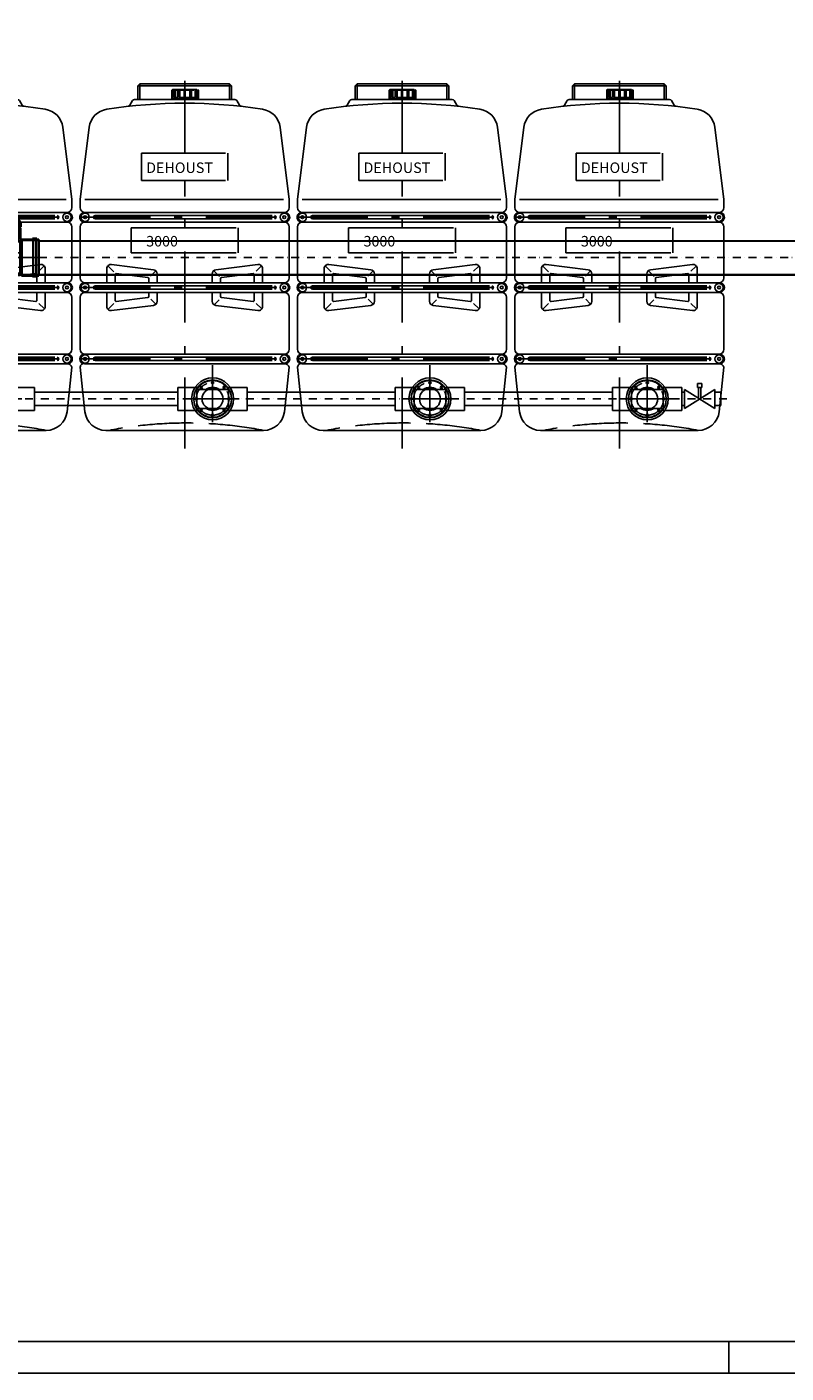
# Model space of a CAD drawing. Extents: x 26177 to 63429, y 15032 to 30216.
# Drawn here: x 29148 to 32763, y 17590 to 24000 of the extents above; entities that cross this region are included whole.
import ezdxf

# ---------------------------------------------------------------- set-up
doc = ezdxf.new("R2010")
doc.units = 0
doc.header["$LTSCALE"] = 150
doc.header["$MEASUREMENT"] = 0
for name, pattern in [('AUSGEZOGEN', [0]), ('MegaCAD_LTYPE14', [2.25, 1.75, -0.5]), ('MegaCAD_LTYPE4', [4, 2.25, -0.75, 0.25, -0.75]), ('STRICHPUNKT2', [0.5, 0.25, -0.125, 0, -0.125])]:
    doc.linetypes.add(name, pattern=pattern)
doc.layers.add('GW-Zulauf_Überlauf', color=25, linetype='Continuous', lineweight=35)
for name, color, linetype in [('GW-Zulauf_Überlauf_Mittellinie', 25, 'STRICHPUNKT2'), ('PE HD 3000 DF', 250, 'Continuous'), ('Plankopf', 250, 'Continuous'), ('Planrahmen', 250, 'Continuous'), ('Untere Verbindungsleitung', 140, 'Continuous'), ('Untere Verbindungsleitung_Mittellinie', 140, 'STRICHPUNKT2')]:
    doc.layers.add(name, color=color, linetype=linetype)
doc.styles.add('Arial', font='arial.ttf')

# ---------------------------------------------------------------- blocks, each defined once
blk = doc.blocks.new('Rahmen DIN A2 mit Rand QF')
at = {"layer": 'Plankopf', "color": 7}
blk.add_line((-379, -5), (-379, 0), dxfattribs=at)
for points in [[(5, -5), (5, 415), (-589, 415), (-589, -5)], [(0, 410), (-569, 410), (-569, 0), (0, 0)]]:
    blk.add_lwpolyline(points, close=True, dxfattribs=at)
blk = doc.blocks.new('PE HD 3000 DF_SA_rechts')
at = {"layer": 'PE HD 3000 DF', "linetype": 'MegaCAD_LTYPE4'}
for p, q in [((0, 1320), (0, 1682.6)), ((0, 1584.2), (0, 1665)), ((0, 1579.4), (0, 1622.4)), ((0, -85.7), (0, 1192.7)), ((0, 1183.7), (0, 1190)), ((-500, 1015), (490, 1015)), ((-500, 680), (490, 680)), ((-500, 340), (490, 340)), ((133, 39.8), (133, 311.1)), ((70.4, 212.6), (85.8, 197.2)), ((181.1, 198.1), (197, 214)), ((0, 150), (259.2, 150)), ((46.3, 150), (228.1, 150)), ((70.7, 87.7), (85.6, 102.6)), ((181.4, 101.6), (195.4, 87.6))]:
    blk.add_line(p, q, dxfattribs=at)
at = {"layer": 'PE HD 3000 DF', "linetype": 'AUSGEZOGEN'}
for p, q in [((-213, 1650), (-223, 1640)), ((-223, 1575), (-223, 1640)), ((-223, 1640), (223, 1640)), ((213, 1650), (-213, 1650)), ((-213, 1575), (-213, 1650)), ((-60.5, 1579.4), (-60.5, 1619.4)), ((-60.5, 1619.4), (-53.8, 1619.4)), ((-58, 1622.4), (57.5, 1622.4)), ((-53.8, 1584.4), (-53.8, 1619.4)), ((-50.8, 1584.4), (-50.8, 1619.4)), ((-44.3, 1584.4), (-44.3, 1619.4)), ((-44.3, 1619.4), (-32.8, 1619.4)), ((-32.8, 1584.4), (-32.8, 1619.4)), ((-27.6, 1584.4), (-27.6, 1619.4)), ((-23.9, 1584.4), (-23.9, 1619.4)), ((-23.9, 1619.4), (-3, 1619.4)), ((-3, 1584.4), (-3, 1622.4)), ((3, 1584.4), (3, 1622.4)), ((3, 1584.4), (3, 1622.4)), ((23.9, 1619.4), (3, 1619.4)), ((23.9, 1584.4), (23.9, 1619.4)), ((27.6, 1584.4), (27.6, 1619.4)), ((32.8, 1584.4), (32.8, 1619.4)), ((44.3, 1619.4), (32.8, 1619.4)), ((49.3, 1584.4), (49.3, 1619.4)), ((55.8, 1584.4), (55.8, 1619.4)), ((58.8, 1584.4), (58.8, 1619.4)), ((65.5, 1619.4), (58.8, 1619.4)), ((65.5, 1579.4), (65.5, 1619.4)), ((65.5, 1579.4), (65.5, 1619.4)), ((213, 1650), (223, 1640)), ((213, 1575), (213, 1650)), ((223, 1575), (223, 1640)), ((-260.7, 1548), (-248, 1570)), ((239.3, 1575), (-239.3, 1575)), ((-60.5, 1584.4), (-53.8, 1584.4)), ((-60.5, 1579.4), (60.5, 1579.4)), ((-50.8, 1584.4), (-32.8, 1584.4)), ((-50, 1575), (-50, 1579.4)), ((-50, 1575), (-50, 1579.4)), ((-43, 1575), (-43, 1579.4)), ((-43, 1575), (-43, 1579.4)), ((-27.6, 1584.4), (-3, 1584.4)), ((3, 1584.4), (60.5, 1584.4)), ((27.6, 1584.4), (3, 1584.4)), ((50.8, 1584.4), (32.8, 1584.4)), ((48, 1575), (48, 1579.4)), ((55, 1575), (55, 1579.4)), ((65.5, 1584.4), (58.8, 1584.4)), ((248, 1570), (260.6, 1548.1)), ((-497.5, 1099.3), (-454.8, 1443.4)), ((497.5, 1099.3), (454.8, 1443.6)), ((-205, 1320), (195, 1320)), ((-205, 1320), (195, 1320)), ((-205, 1190), (-205, 1320)), ((205, 1190), (205, 1320)), ((-205, 1190), (195, 1190)), ((-497.5, 1061), (-497.5, 1099.3)), ((-475.3, 1099.3), (470.4, 1099.3)), ((497.5, 1061), (497.5, 1099.3)), ((-474.5, 1038), (474.5, 1038)), ((-497.5, 726), (-497.5, 969.1)), ((-477, 992), (475.7, 992)), ((-427, 1023), (417, 1023)), ((-427, 1007), (417, 1007)), ((-255, 845), (-255, 965)), ((-255, 965), (245, 965)), ((255, 845), (255, 965)), ((497.5, 726), (497.5, 969.1)), ((-255, 845), (245, 845)), ((-255, 845), (245, 845)), ((-371.2, 703), (-371.2, 770)), ((-363, 780.8), (-337.2, 754.9)), ((-348.8, 789.8), (-148.8, 764.8)), ((148.8, 764.8), (348.8, 789.8)), ((340.8, 758.1), (363.4, 780.7)), ((371.2, 703), (371.2, 770)), ((-331.2, 703), (-331.2, 741.7)), ((-325.6, 746.6), (-175.6, 727.9)), ((-171.2, 703), (-171.2, 722.9)), ((-162.1, 734.3), (-139, 757.4)), ((-131.2, 703), (-131.2, 745)), ((131.2, 703), (131.2, 745)), ((140.8, 757.7), (165.7, 732.7)), ((171.2, 703), (171.2, 722.9)), ((175.6, 727.9), (325.6, 746.6)), ((331.2, 703), (331.2, 741.7)), ((-474.5, 703), (474.5, 703)), ((-474.5, 657), (474.5, 657)), ((-427, 688), (417, 688)), ((-427, 672), (417, 672)), ((-371.2, 590), (-371.2, 657)), ((-331.2, 618.3), (-331.2, 657)), ((-171.2, 635.8), (-171.2, 657)), ((-131.2, 615), (-131.2, 657)), ((-131.2, 641.5), (-131.2, 637.1)), ((131.2, 657), (131.2, 615)), ((171.2, 637.1), (171.2, 657)), ((331.2, 618.3), (331.2, 657)), ((371.2, 590), (371.2, 657)), ((-497.5, 386), (-497.5, 634)), ((-362.8, 579), (-337.2, 604.6)), ((-348.8, 570.2), (-148.8, 595.2)), ((-325.6, 613.4), (-175.6, 632.1)), ((-160.5, 625.2), (-138.4, 603.1)), ((141.9, 599.8), (164.1, 622)), ((148.8, 595.2), (348.8, 570.2)), ((175.6, 632.1), (325.6, 613.4)), ((340.8, 604.6), (365.3, 580)), ((497.5, 386), (497.5, 634)), ((-474.5, 363), (474.5, 363)), ((-427, 348), (417, 348)), ((-427, 332), (417, 332)), ((-497.1, 301.4), (-475.1, 88.7)), ((-474.2, 317), (474.2, 317)), ((497.1, 301.4), (475.1, 88.7)), ((-375.8, 0), (375.8, 0))]:
    blk.add_line(p, q, dxfattribs=at)
for centre, radius in [((-474.5, 1015), 20), ((474.5, 1015), 20), ((-474.5, 1015), 6.75), ((474.5, 1015), 6.75), ((-474.5, 680), 20), ((-474.5, 680), 6.75), ((474.5, 680), 20), ((474.5, 680), 6.75), ((-474.5, 340), 20), ((-474.5, 340), 6.75), ((474.5, 340), 20), ((474.5, 340), 6.75), ((133, 150), 100), ((133, 150), 90), ((78.2, 204.8), 5), ((133, 150), 50), ((133, 227.5), 5), ((187.8, 204.8), 5), ((55.5, 150), 5), ((210.5, 150), 5), ((78.2, 95.2), 5), ((133, 72.5), 5), ((187.8, 95.2), 5)]:
    blk.add_circle(centre, radius, dxfattribs=at)
at = {"layer": 'PE HD 3000 DF', "linetype": 'MegaCAD_LTYPE4'}
blk.add_circle((133, 150), 77.5, dxfattribs=at)
at = {"layer": 'PE HD 3000 DF', "linetype": 'AUSGEZOGEN'}
for centre, radius, start, end in [((-57.5, 1619.4), 3, 90, 180), ((-50.8, 1619.4), 3, 90, 180), ((-47.8, 1619.4), 3, 90, 180), ((-41.3, 1619.4), 3, 90, 180), ((-29.8, 1619.4), 3, 90, 180), ((-24.6, 1619.4), 3, 90, 180), ((-20.9, 1619.4), 3, 90, 180), ((20.9, 1619.4), 3, 0, 90), ((24.6, 1619.4), 3, 0, 90), ((29.8, 1619.4), 3, 0, 90), ((46.3, 1619.4), 3, 0, 90), ((52.8, 1619.4), 3, 0, 90), ((55.8, 1619.4), 3, 0, 90), ((62.5, 1619.4), 3, 0, 90), ((0.4, -860.1), 2418, 81.17923, 98.84191), ((-269.4, 1553), 10, 276.43015, 330), ((-239.3, 1565), 10, 90, 150), ((239.3, 1565), 10, 30, 90), ((269.3, 1553.1), 10, 210, 263.59112), ((269.4, 1553), 10, 210, 263.56985), ((-355.7, 1430.4), 100, 98.96025, 172.5), ((355.7, 1430.5), 100, 7.5, 81.06118), ((-477, 1015), 23, 90, 273.11544), ((-474.5, 1061), 23, 180, 270), ((474.5, 1061), 23, 270, 0), ((477, 1015), 23, 266.88456, 90), ((-474.5, 969.1), 23, 93.11544, 180), ((-427, 1015), 8, 90, 270), ((427, 1015), 8, 270, 90), ((474.5, 969.1), 23, 0, 86.88456), ((-351.2, 770), 20, 82.87498, 180), ((351.2, 770), 20, 0, 97.12502), ((-474.5, 726), 23, 180, 270), ((-326.2, 741.7), 5, 82.87498, 180), ((-176.2, 722.9), 5, 0, 82.87498), ((-151.2, 745), 20, 0, 82.87498), ((151.2, 745), 20, 97.12502, 180), ((176.2, 722.9), 5, 97.12502, 180), ((326.2, 741.7), 5, 0, 97.12502), ((474.5, 726), 23, 270, 0), ((-477, 680), 23, 90, 270), ((-474.5, 634), 23, 90, 180), ((-427, 680), 8, 90, 270), ((427, 680), 8, 270, 90), ((474.5, 634), 23, 0, 90), ((477, 680), 23, 270, 90), ((-351.2, 590), 20, 180, 277.12502), ((-326.2, 618.3), 5, 180, 277.12502), ((-176.2, 637.1), 5, 277.12502, 0), ((-151.2, 615), 20, 277.12502, 0), ((151.2, 615), 20, 180, 262.87498), ((176.2, 637.1), 5, 180, 262.87498), ((326.2, 618.3), 5, 262.87498, 0), ((351.2, 590), 20, 262.87498, 0), ((-474.5, 386), 23, 180, 270), ((474.5, 386), 23, 270, 0), ((-477, 340), 23, 90, 270), ((-427, 340), 8, 90, 270), ((427, 340), 8, 270, 90), ((476.9, 339.9), 23.1, 263.3048, 89.8048), ((-480.8, 302.1), 16.3, 66.22735, 182.42394), ((476, 295), 22, 16.75188, 94.59683), ((-375.8, 100), 100, 186.5, 270), ((375.8, 100), 100, 270, 353.5)]:
    blk.add_arc(centre, radius, start, end, dxfattribs=at)
at = {"layer": 'PE HD 3000 DF', "linetype": 'MegaCAD_LTYPE14'}
blk.add_arc((7.7, -1894.9), 1930.3, 79.00675, 100.99325, dxfattribs=at)
at = {"layer": 'PE HD 3000 DF', "linetype": 'AUSGEZOGEN', "style": 'Arial'}
for s, p in [('DEHOUST', (-183.5, 1225.7)), ('3000', (-183.5, 875.7))]:
    blk.add_text(s, height=50, dxfattribs=at).set_placement(p)
blk = doc.blocks.new('90° T-Stück DN160_GW-Zulauf_Überlauf')
at = {"layer": 'GW-Zulauf_Überlauf'}
h = blk.add_hatch(color=256, dxfattribs=at)
h.dxf.hatch_style = 1
h.paths.add_polyline_path([(4604.7, 38897.5), (4600.7, 38897.5), (4600.7, 38882.5), (4604.7, 38882.5)])
h.paths.add_polyline_path([(4604.7, 38882.5), (4600.7, 38882.5), (4600.7, 38879.8), (4604.7, 38879.8)])
h.paths.add_polyline_path([(4608.8, 38882.5), (4604.7, 38882.5), (4604.7, 38879.8), (4604.7, 38828.3), (4611.2, 38820.2), (4611.2, 38813.2), (4615.3, 38813.2), (4615.3, 38820.2), (4608.8, 38828.2)])
h.paths.add_polyline_path([(4771.2, 38820.2), (4777.7, 38828.3), (4777.7, 38882.5), (4773.6, 38882.5), (4773.6, 38828.2), (4767.1, 38820.2), (4767.1, 38571.2), (4771.2, 38571.2)])
h.paths.add_polyline_path([(4781.7, 38897.5), (4777.7, 38897.5), (4777.7, 38882.5), (4781.7, 38882.5)])
h.paths.add_polyline_path([(4781.7, 38882.5), (4777.7, 38882.5), (4777.7, 38879.8), (4781.7, 38879.8)])
h.paths.add_polyline_path([(4781.7, 38900.2), (4777.7, 38900.2), (4777.7, 38897.5), (4781.7, 38897.5)])
h.paths.add_polyline_path([(4777.7, 38910.2), (4773.6, 38910.2), (4773.6, 38897.5), (4777.7, 38897.5), (4777.7, 38900.2)])
h = blk.add_hatch(color=256, dxfattribs=at)
h.dxf.hatch_style = 1
h.paths.add_polyline_path([(4604.7, 38897.5), (4608.8, 38897.5), (4608.8, 38910.2), (4604.7, 38910.2)])
h = blk.add_hatch(color=256, dxfattribs=at)
h.dxf.hatch_style = 1
h.paths.add_polyline_path([(4604.7, 38897.5), (4604.7, 38900.2), (4600.7, 38900.2), (4600.7, 38897.5)])
h = blk.add_hatch(color=256, dxfattribs=at)
h.dxf.hatch_style = 1
h.paths.add_polyline_path([(4526.9, 38646.7), (4526.9, 38642.7), (4541.9, 38642.7), (4541.9, 38646.7)])
h.paths.add_polyline_path([(4541.9, 38646.7), (4541.9, 38642.7), (4544.6, 38642.7), (4544.6, 38646.7)])
h.paths.add_polyline_path([(4541.9, 38650.8), (4541.9, 38646.7), (4544.6, 38646.7), (4596.1, 38646.7), (4604.2, 38653.2), (4615.3, 38653.2), (4615.3, 38657.3), (4604.2, 38657.3), (4596.2, 38650.8)])
h.paths.add_polyline_path([(4604.2, 38813.2), (4596.1, 38819.7), (4541.9, 38819.7), (4541.9, 38815.6), (4596.2, 38815.6), (4604.2, 38809.1), (4615.3, 38809.1), (4615.3, 38813.2)])
h.paths.add_polyline_path([(4526.9, 38823.7), (4526.9, 38819.7), (4541.9, 38819.7), (4541.9, 38823.7)])
h.paths.add_polyline_path([(4541.9, 38823.7), (4541.9, 38819.7), (4544.6, 38819.7), (4544.6, 38823.7)])
h.paths.add_polyline_path([(4524.2, 38823.7), (4524.2, 38819.7), (4526.9, 38819.7), (4526.9, 38823.7)])
h.paths.add_polyline_path([(4514.2, 38819.7), (4514.2, 38815.6), (4526.9, 38815.6), (4526.9, 38819.7), (4524.2, 38819.7)])
h = blk.add_hatch(color=256, dxfattribs=at)
h.dxf.hatch_style = 1
h.paths.add_polyline_path([(4526.9, 38646.7), (4526.9, 38650.8), (4514.2, 38650.8), (4514.2, 38646.7)])
h = blk.add_hatch(color=256, dxfattribs=at)
h.dxf.hatch_style = 1
h.paths.add_polyline_path([(4615.3, 38653.2), (4611.2, 38653.2), (4611.2, 38571.2), (4615.3, 38571.2)])
h = blk.add_hatch(color=256, dxfattribs=at)
h.dxf.hatch_style = 1
h.paths.add_polyline_path([(4526.9, 38646.7), (4524.2, 38646.7), (4524.2, 38642.7), (4526.9, 38642.7)])
for p, q in [((4604.7, 38910.2), (4777.7, 38910.2)), ((4604.7, 38910.2), (4604.7, 38828.3)), ((4608.8, 38910.2), (4608.8, 38828.2)), ((4773.6, 38910.2), (4773.6, 38828.2)), ((4777.7, 38910.2), (4777.7, 38828.3)), ((4600.7, 38900.2), (4600.7, 38879.8)), ((4600.7, 38900.2), (4604.7, 38900.2)), ((4600.7, 38897.5), (4781.7, 38897.5)), ((4600.7, 38882.5), (4781.7, 38882.5)), ((4600.7, 38879.8), (4604.7, 38879.8)), ((4781.7, 38900.2), (4777.7, 38900.2)), ((4777.7, 38879.8), (4781.7, 38879.8)), ((4781.7, 38900.2), (4781.7, 38879.8)), ((4514.2, 38646.7), (4514.2, 38819.7)), ((4514.2, 38819.7), (4596.1, 38819.7)), ((4514.2, 38815.6), (4596.2, 38815.6)), ((4524.2, 38823.7), (4544.6, 38823.7)), ((4524.2, 38823.7), (4524.2, 38819.7)), ((4526.9, 38642.7), (4526.9, 38823.7)), ((4541.9, 38642.7), (4541.9, 38823.7)), ((4544.6, 38819.7), (4544.6, 38823.7)), ((4604.2, 38813.2), (4596.1, 38819.7)), ((4604.2, 38809.1), (4596.2, 38815.6)), ((4596.2, 38650.8), (4596.2, 38815.6)), ((4600.2, 38654), (4600.2, 38812.3)), ((4604.2, 38813.2), (4615.3, 38813.2)), ((4604.2, 38657.3), (4604.2, 38809.1)), ((4604.2, 38809.1), (4615.3, 38809.1)), ((4604.7, 38828.3), (4611.2, 38820.2)), ((4608.8, 38828.2), (4615.3, 38820.2)), ((4608.8, 38828.2), (4773.6, 38828.2)), ((4611.2, 38820.2), (4611.2, 38813.2)), ((4612.1, 38824.2), (4770.4, 38824.2)), ((4615.3, 38820.2), (4767.1, 38820.2)), ((4615.3, 38820.2), (4615.3, 38813.2)), ((4615.3, 38809.1), (4615.3, 38813.2)), ((4767.1, 38820.2), (4773.6, 38828.2)), ((4767.1, 38820.2), (4767.1, 38571.2)), ((4771.2, 38820.2), (4777.7, 38828.3)), ((4771.2, 38820.2), (4771.2, 38571.2)), ((4514.2, 38650.8), (4596.2, 38650.8)), ((4596.1, 38646.7), (4604.2, 38653.2)), ((4596.2, 38650.8), (4604.2, 38657.3)), ((4604.2, 38657.3), (4615.4, 38657.3)), ((4604.2, 38653.2), (4615.3, 38653.2)), ((4611.2, 38653.2), (4611.2, 38571.2)), ((4615.3, 38657.3), (4615.3, 38571.2)), ((4514.2, 38646.7), (4596.1, 38646.7)), ((4524.2, 38642.7), (4524.2, 38646.7)), ((4524.2, 38642.7), (4544.6, 38642.7)), ((4544.6, 38642.7), (4544.6, 38646.7)), ((4611.2, 38571.2), (4771.2, 38571.2))]:
    blk.add_line(p, q, dxfattribs=at)
at = {"layer": 'GW-Zulauf_Überlauf_Mittellinie', "ltscale": 10}
for p, q in [((4691.2, 38910.2), (4691.2, 38571.2)), ((4514.2, 38733.2), (4691.2, 38733.2))]:
    blk.add_line(p, q, dxfattribs=at)
blk = doc.blocks.new('Untere Verbindungsleitung DN50_PE 4000 DF_4_Vorderansicht_Hahn')
at = {"layer": 'Untere Verbindungsleitung'}
for p, q in [((3344.5, 74), (3344.5, 55)), ((3344.5, 74), (3364.5, 74)), ((3364.5, 74), (3364.5, 55)), ((102.3, 45), (32.6, 45)), ((102.3, -55), (102.3, 55)), ((102.3, 55), (187.3, 55)), ((102.3, -45), (102.3, 45)), ((187.3, -55), (187.3, 55)), ((187.3, 31.5), (870, 31.5)), ((870, 55), (960, 55)), ((870, -55), (870, 55)), ((960, -55), (960, 55)), ((960, 45), (1110, 45)), ((1110, 55), (1200, 55)), ((1110, -55), (1110, 55)), ((1200, -55), (1200, 55)), ((1200, 31.5), (1905, 31.5)), ((1905, 55), (1995, 55)), ((1905, -55), (1905, 55)), ((1995, -55), (1995, 55)), ((1995, 45), (2145, 45)), ((2145, 55), (2235, 55)), ((2145, -55), (2145, 55)), ((2235, -55), (2235, 55)), ((2235, 31.5), (2940, 31.5)), ((2940, 55), (3030, 55)), ((2940, -55), (2940, 55)), ((3030, -55), (3030, 55)), ((3030, 45), (3180, 45)), ((3180, 55), (3270, 55)), ((3180, -55), (3180, 55)), ((3270, -55), (3270, 55)), ((3270, 31.4), (3282, 31.4)), ((3282, 44.9), (3282, -45.1)), ((3427, -45.1), (3282, 44.9)), ((3282, -45.1), (3427, 44.9)), ((3344.5, 55), (3364.5, 55)), ((3349.5, 55), (3349.5, 3.1)), ((3359.5, 55), (3359.5, 3.1)), ((3427, 44.9), (3427, -45.1)), ((3427, 31.4), (3455, 31.4)), ((3455, 31.4), (3455, -31.6)), ((102.3, -45), (31.6, -45)), ((102.3, -55), (187.3, -55)), ((870, -31.5), (187.3, -31.5)), ((870, -55), (960, -55)), ((960, -45), (1110, -45)), ((1110, -55), (1200, -55)), ((1905, -31.5), (1200, -31.5)), ((1905, -55), (1995, -55)), ((1995, -45), (2145, -45)), ((2145, -55), (2235, -55)), ((2940, -31.5), (2235, -31.5)), ((2940, -55), (3030, -55)), ((3030, -45), (3180, -45)), ((3180, -55), (3270, -55)), ((3270, -31.6), (3282, -31.6)), ((3427, -31.6), (3455, -31.6))]:
    blk.add_line(p, q, dxfattribs=at)
for centre, radius, start, end in [((0, 0), 87.5, 30.94996, 329.05051), ((1035, 0), 87.5, 30.96393, 149.03607), ((2070, 0), 87.5, 30.96393, 149.03607), ((3105, 0), 87.5, 30.96393, 149.03607), ((0, 0), 55, 54.10752, 305.09736), ((1035, 0), 55, 54.90376, 125.09624), ((2070, 0), 55, 54.90376, 125.09624), ((3105, 0), 55, 54.90376, 125.09624), ((1035, 0), 87.5, 210.96358, 329.03642), ((1035, 0), 55, 234.90264, 305.09736), ((2070, 0), 87.5, 210.96358, 329.03642), ((2070, 0), 55, 234.90264, 305.09736), ((3105, 0), 87.5, 210.96358, 329.03642), ((3105, 0), 55, 234.90264, 305.09736)]:
    blk.add_arc(centre, radius, start, end, dxfattribs=at)
at = {"layer": 'Untere Verbindungsleitung_Mittellinie'}
blk.add_line((3484, 0), (0, 0), dxfattribs=at)

msp = doc.modelspace()

# ---------------------------------------------------------------- linework, layer by layer
at = {"layer": 'GW-Zulauf_Überlauf'}
for p, q in [((37866.9, 22977.3), (29204.9, 22981.4)), ((37866.9, 22821.4), (29204.9, 22819))]:
    msp.add_line(p, q, dxfattribs=at)
at = {"layer": 'GW-Zulauf_Überlauf_Mittellinie'}
msp.add_line((29204.9, 22901.4), (37866.9, 22901.4), dxfattribs=at)
at = {"layer": 'Untere Verbindungsleitung'}
msp.add_circle((30031.9, 22228.5), 50, dxfattribs=at)

# ---------------------------------------------------------------- block references
at = {"layer": 'GW-Zulauf_Überlauf', "rotation": 270}
msp.add_blockref('90° T-Stück DN160_GW-Zulauf_Überlauf', (-9705.3, 27592.6), dxfattribs=at)
at = {"layer": 'PE HD 3000 DF'}
for p in [(28863.9, 22078.6), (29898.9, 22078.6), (30933.9, 22078.6), (31968.9, 22078.6)]:
    msp.add_blockref('PE HD 3000 DF_SA_rechts', p, dxfattribs=at)
at = {"layer": 'Planrahmen', "xscale": 30.06082137373596, "yscale": 30.06082137373687, "zscale": 30.06082137373599}
msp.add_blockref('Rahmen DIN A2 mit Rand QF', (43883, 17740.3), dxfattribs=at)
at = {"layer": 'Untere Verbindungsleitung'}
msp.add_blockref('Untere Verbindungsleitung DN50_PE 4000 DF_4_Vorderansicht_Hahn', (28996.9, 22228.5), dxfattribs=at)

doc.saveas('drawing.dxf')
